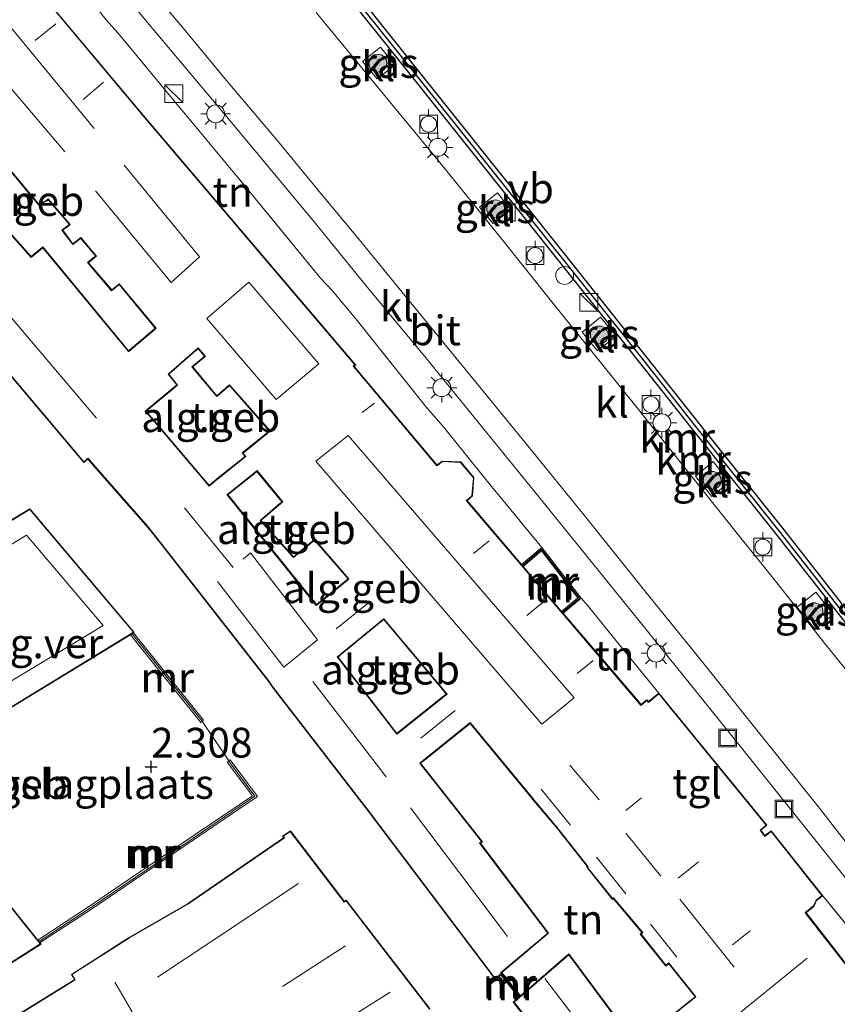
# Model space of a CAD drawing. Units: metres. Extents: x 189994 to 194969, y 506248 to 512503.
# Drawn here: x 191095 to 191163, y 507804 to 507887 of the extents above; entities that cross this region are included whole.
import ezdxf
from ezdxf.enums import TextEntityAlignment as Align

# ---------------------------------------------------------------- set-up
doc = ezdxf.new("R2010")
doc.units = ezdxf.units.M
doc.linetypes.add('IE-TERREINAFSCHEIDING', pattern=[10, 8, -2])
doc.layers.get('0').update_dxf_attribs({"lineweight": 25})
for name, color, linetype, lineweight in [('B-ME-GR-BOOM-S-B1', 93, 'Continuous', 18), ('B-ME-IE-GRASLAND-GV-B6', 93, 'Continuous', 18), ('B-ME-IE-GRONDWERKLIJN-GROND_INGERICHT-GV-B6', 253, 'Continuous', 18), ('B-ME-IE-INRICHTINGSELEMENT-S-B1', 253, 'Continuous', 18), ('B-ME-IE-MEUBILAIR_WEGMEUBILAIR-LICHTMAST-S-B1', 8, 'Continuous', 18), ('B-ME-IE-TERREINAFSCHEIDING-DOORGANG-L-B1', 8, 'IE-TERREINAFSCHEIDING-KUNSTMATIG-OPEN', 18), ('B-ME-IE-TERREINAFSCHEIDING-RASTERHEKWERK-L-B1', 8, 'IE-TERREINAFSCHEIDING', 18), ('B-ME-KG-KADASTRAAL-DAKRAND-L-B1', 13, 'Continuous', 18), ('B-ME-KG-KADASTRAAL-NOKLIJN-L-B1', 13, 'Continuous', 18), ('B-ME-MW-MUUR-GV-B6', 8, 'IE-TERREINAFSCHEIDING-KUNSTMATIG', 18), ('B-ME-MW-MUUR-L-B1', 8, 'IE-TERREINAFSCHEIDING-KUNSTMATIG', 18), ('B-ME-OB-WATERLIJN-L-B1', 133, 'OB-WATERLIJN', 18), ('B-ME-OG-BEBOUWING-GV-B6', 173, 'Continuous', 18), ('B-ME-OG-WATER-GV-B6', 153, 'Continuous', 18), ('B-ME-VH-VERH_SOORT-BITUMEN-GV-B6', 8, 'IE-TERREINAFSCHEIDING-NATUURLIJK-HOUTWAL', 18), ('B-ME-VH-VERH_SOORT-GV-B6', 8, 'Continuous', 18), ('B-ME-VH-VERH_SOORT-KLINKERS-GV-B6', 8, 'IE-TERREINAFSCHEIDING-NATUURLIJK-HOUTWAL', 18), ('B-ME-VH-VERH_SOORT-TEGELS-GV-B6', 8, 'Continuous', 18), ('B-ME-VV-BOLDER-S-B1', 213, 'Continuous', 18), ('B-ME-VW-MEUBILAIR_WEGMEUBILAIR-VERKEERSBORD-S-B1', 8, 'Continuous', 18)]:
    doc.layers.add(name, color=color, linetype=linetype, lineweight=lineweight)
for name, color, linetype in [('B-ME-GW-HOOGTEPUNT-S-B1', 10, 'Continuous'), ('B-ME-VV-KADEMUUR-GV-B6', 10, 'Continuous'), ('B-ME-VV-KADEMUUR-L-B1', 10, 'Continuous')]:
    doc.layers.add(name, color=color, linetype=linetype)
doc.styles.add('NLCS-ISO', font='NLCS-ISO.TTF')
doc.linetypes.add('IE-TERREINAFSCHEIDING-KUNSTMATIG', pattern='A,4,[82,NLCS.SHX,S=0.75,R=90,X=0,Y=0],4,-2', length=10)
doc.linetypes.add('IE-TERREINAFSCHEIDING-KUNSTMATIG-OPEN', pattern='A,7,-1.5,[67,NLCS.SHX,S=0.75,R=0,X=0,Y=0],-1.5', length=10)
doc.linetypes.add('IE-TERREINAFSCHEIDING-NATUURLIJK-HOUTWAL', pattern='A,7,-1.5,[67,NLCS.SHX,S=0.75,R=45,X=0,Y=0],-1.5,7,-1.5,[70,NLCS.SHX,S=0.75,R=0,X=0,Y=0],-1.5', length=20)
doc.linetypes.add('OB-WATERLIJN', pattern='A,10,[32,NLCS.SHX,S=2,R=0,X=0,Y=0],-12', length=22)

# ---------------------------------------------------------------- blocks, each defined once
blk = doc.blocks.new('hoogtepunt')
for p, q in [((-0.5, 0), (0.5, 0)), ((0, 0.5), (0, -0.5))]:
    blk.add_line(p, q)
blk = doc.blocks.new('boom')
h = blk.add_hatch(color=256)
edge = h.paths.add_edge_path()
edge.add_arc((0, 0), 0.75, 0, 360)
blk.add_circle((0, 0), 0.75)
blk = doc.blocks.new('kast')
blk.add_line((-0.75, -0.75), (0.75, 0.75))
blk.add_lwpolyline([(-0.75, 0.75), (0.75, 0.75), (0.75, -0.75), (-0.75, -0.75)], close=True)
blk = doc.blocks.new('dtb')
blk.add_circle((0, 0), 0.75)
blk = doc.blocks.new('lantaarnpaal')
for p, q in [((-0.884, 0.884), (-0.53, 0.53)), ((0, 0.75), (0, 1.25)), ((0.53, 0.53), (0.884, 0.884)), ((-0.75, 0), (-1.25, 0)), ((0.75, 0), (1.25, 0)), ((-0.53, -0.53), (-0.884, -0.884)), ((0, -0.75), (0, -1.25)), ((0.53, -0.53), (0.884, -0.884))]:
    blk.add_line(p, q)
blk.add_circle((0, 0), 0.75)
blk = doc.blocks.new('bolder')
for p, q in [((-0.75, 0), (-1.25, 0)), ((-0.75, 0.75), (-0.75, -0.75)), ((0.75, 0.75), (-0.75, 0.75)), ((0.75, -0.75), (0.75, 0.75)), ((0.75, 0), (1.25, 0)), ((-0.75, -0.75), (0.75, -0.75))]:
    blk.add_line(p, q)
blk.add_circle((0, 0), 0.673)
blk = doc.blocks.new('put')
for p, q in [((0.75, 0.75), (-0.75, 0.75)), ((-0.75, 0.75), (-0.75, -0.75)), ((0.75, -0.75), (0.75, 0.75)), ((-0.75, -0.75), (0.75, -0.75))]:
    blk.add_line(p, q)
blk.add_lwpolyline([(-0.625, 0.625), (0.625, 0.625), (0.625, -0.625), (-0.625, -0.625)], close=True)
blk = doc.blocks.new('verkeersbord')
for p, q in [((0, 0.75), (-0.75, -0.625)), ((0.75, -0.625), (0, 0.75)), ((-0.75, -0.625), (0.75, -0.625))]:
    blk.add_line(p, q)

msp = doc.modelspace()

# ---------------------------------------------------------------- linework, layer by layer
at = {"layer": 'B-ME-IE-GRASLAND-GV-B6'}
for points in [[(191124.7203, 507881.5734, 1.9654), (191123.4795, 507883.055, 1.9918), (191125.0052, 507884.2598, 1.9968), (191126.2037, 507882.7389, 2.0067), (191124.7203, 507881.5734, 1.9654)], [(191134.4792, 507869.4364, 1.9918), (191133.3229, 507870.7988, 1.9836), (191134.8269, 507871.9964, 1.9869), (191135.9466, 507870.5867, 2.005), (191134.4792, 507869.4364, 1.9918)], [(191143.2405, 507858.7228, 1.9209), (191141.9685, 507860.2868, 1.9291), (191143.4851, 507861.558, 1.9308), (191144.8173, 507859.9496, 1.9605), (191143.2405, 507858.7228, 1.9209)], [(191152.8564, 507846.495, 2.0034), (191151.4705, 507848.1964, 1.9786), (191152.9789, 507849.4288, 1.9803), (191154.3497, 507847.7107, 1.9869), (191152.8564, 507846.495, 2.0034)], [(191161.5284, 507835.2913, 1.9456), (191160.03, 507837.1764, 1.9555), (191161.5831, 507838.4445, 1.9143), (191163.0554, 507836.5633, 1.9374), (191161.5284, 507835.2913, 1.9456)]]:
    msp.add_polyline3d(points, dxfattribs=at)
at = {"layer": 'B-ME-IE-GRONDWERKLIJN-GROND_INGERICHT-GV-B6'}
for points in [[(191097.5177, 507892.125, 2.3343), (191101.9487, 507886.5531, 2.3676), (191102.9307, 507885.4519, 2.3234), (191108.443, 507878.785, 2.2711), (191108.9152, 507878.2122, 2.3564), (191112.4424, 507873.9788, 2.3252), (191112.9396, 507873.3986, 2.2949), (191119.9686, 507864.8379, 2.2998), (191120.9667, 507863.7677, 2.34), (191123.0378, 507861.2681, 2.3186), (191128.9095, 507853.9396, 2.3509), (191130.2936, 507852.3337, 2.2703), (191134.4431, 507847.1831, 2.2644), (191135.1861, 507846.3291, 2.2813), (191138.5578, 507842.2008, 2.3116), (191136.868, 507840.763, 2.3116), (191132.2807, 507846.1374, 2.3139), (191132.4245, 507846.2615, 2.3265), (191132.7306, 507846.5256, 2.3265), (191132.8595, 507848.0696, 2.3265), (191131.7632, 507849.3914, 2.3265), (191130.1787, 507849.4622, 2.3265), (191129.8678, 507849.2262, 2.3265), (191129.7534, 507849.1394, 2.3265), (191122.9626, 507857.2073, 2.3265), (191122.7878, 507857.4254, 2.3265), (191122.9295, 507857.5348, 2.3265), (191105.3783, 507878.1788, 2.3213), (191095.2356, 507890.2778, 2.369)], [(191091.5491, 507876.6249, 2.3329), (191096.2631, 507870.9941, 2.3329), (191096.9773, 507871.3364, 2.3329), (191097.0755, 507871.4224, 2.3329), (191098.8592, 507869.3475, 2.3329), (191098.8077, 507869.3038, 2.3329), (191098.2328, 507868.8642, 2.3329), (191099.1314, 507867.657, 2.3329), (191099.7489, 507868.1305, 2.3329), (191099.8054, 507868.1713, 2.3329), (191101.05, 507866.6978, 2.3329), (191100.9834, 507866.6416, 2.3329), (191100.3826, 507866.1409, 2.3329), (191102.4071, 507863.7775, 2.3329), (191103.0412, 507864.2931, 2.3329), (191106.076, 507860.6351, 2.3329), (191105.9996, 507860.5701, 2.3329), (191103.8369, 507858.7302, 2.3329)], [(191103.8369, 507858.7302, 2.3329), (191096.6284, 507867.4599, 2.3329), (191095.6495, 507866.6489, 2.3329), (191093.5264, 507869.0352, 2.3329)], [(191110.4898, 507847.5507, 2.29), (191105.755, 507853.1367, 2.29), (191105.3004, 507853.6621, 2.29), (191107.9434, 507855.8477, 2.29), (191107.2243, 507856.7568, 2.29), (191109.4965, 507858.7451, 2.29), (191109.6774, 507858.9055, 2.29), (191110.2174, 507858.2667, 2.29), (191110.0999, 507858.1669, 2.29), (191109.1553, 507857.3896, 2.29), (191111.2476, 507854.8855, 2.29), (191112.2612, 507855.7647, 2.29), (191112.3156, 507855.8114, 2.29), (191115.6565, 507851.9949, 2.29), (191115.3915, 507851.7745, 2.29), (191113.3778, 507850.1427, 2.29), (191113.6157, 507849.8618, 2.29), (191113.5387, 507849.8, 2.29), (191111.2477, 507847.9545, 2.29), (191111.1318, 507847.8585, 2.29), (191110.597, 507847.4289, 2.29), (191110.4898, 507847.5507, 2.29)], [(191114.3739, 507848.3839, 2.29), (191114.6215, 507848.5917, 2.29), (191116.7153, 507846.0339, 2.29), (191116.5692, 507845.918, 2.29), (191114.8892, 507844.4743, 2.29), (191117.6817, 507841.3438, 2.29), (191119.3903, 507842.7557, 2.29), (191119.4623, 507842.816, 2.29), (191122.2788, 507839.5575, 2.29), (191122.1419, 507839.4433, 2.29), (191119.7612, 507837.509, 2.29), (191119.6157, 507837.4026, 2.29), (191112.1747, 507846.6447, 2.29), (191112.3769, 507846.789, 2.29), (191114.3739, 507848.3839, 2.29)], [(191140.2263, 507836.8285, 2.742), (191136.9978, 507840.6109, 2.7313), (191138.5283, 507841.9131, 2.7538), (191141.602, 507837.9646, 2.7594), (191140.2263, 507836.8285, 2.742)], [(191140.3562, 507836.6763, 2.3116), (191141.8792, 507837.9341, 2.3116), (191142.4943, 507837.233, 2.3043), (191144.4487, 507834.8076, 2.5378), (191145.0613, 507834.055, 2.3001), (191148.3985, 507829.9609, 2.3265), (191147.5258, 507829.2479, 2.3265), (191147.3837, 507829.4048, 2.3014), (191146.8816, 507828.9982, 2.3014), (191146.6546, 507829.2973, 2.3014), (191140.3562, 507836.6763, 2.3116)], [(191125.2082, 507836.0862, 2.29), (191125.276, 507836.1427, 2.29), (191130.5343, 507829.8864, 2.29), (191130.4701, 507829.8338, 2.29), (191126.4638, 507826.639, 2.29), (191126.3865, 507826.5769, 2.29), (191121.4426, 507832.9938, 2.29), (191121.6144, 507833.15, 2.29), (191125.2082, 507836.0862, 2.29)], [(191103.9984, 507834.8664, 2.151), (191109.892, 507827.495, 2.148), (191110.007, 507827.588, 2.168), (191112.267, 507824.263, 2.173), (191112.131, 507824.161, 2.199), (191114.24, 507821.334, 2.145), (191106.1626, 507815.8502, 2.5035), (191100.633, 507812.096, 2.749), (191096.2106, 507809.2039, 2.9959), (191091.1946, 507815.4201, 3.001), (191090.5486, 507815.0033, 3.001), (191090.3322, 507815.3855, 3.001), (191085.646, 507823.61, 3.001), (191090.816, 507826.832, 3.001), (191094.7383, 507829.2315, 2.9034), (191103.9984, 507834.8664, 2.151)], [(191136.7847, 507804.528, 2.29), (191135.205, 507806.476, 2.29), (191139.1314, 507809.7797, 2.3294), (191133.4017, 507817.3404, 2.3265), (191133.5649, 507817.466, 2.3265), (191128.3758, 507824.0661, 2.3265), (191128.8259, 507824.4128, 2.3265), (191132.4018, 507827.3007, 2.3265), (191132.5378, 507827.4144, 2.3279), (191137.7093, 507821.1604, 2.3265), (191137.9051, 507820.9118, 2.3265), (191139.9268, 507818.5007, 2.3265), (191140.0233, 507818.3873, 2.3265), (191142.401, 507815.3694, 2.3265), (191142.3385, 507815.318, 2.3265), (191144.5144, 507812.6059, 2.3265), (191144.5911, 507812.6743, 2.3265), (191146.9811, 507809.8319, 2.3265), (191146.8428, 507809.7122, 2.3265), (191148.9792, 507807.0103, 2.2661), (191149.2274, 507807.2115, 2.2661), (191151.383, 507804.5117, 2.3265), (191151.4455, 507804.4339, 2.1388), (191149.7933, 507803.1229, 2.1388)], [(191162.173, 507812.934, 2.2748), (191166.4552, 507807.6766, 2.2805), (191167.0199, 507806.9309, 2.2927), (191169.9587, 507803.2875, 2.2244), (191169.9627, 507803.1578, 2.2189), (191169.9891, 507802.302, 2.2836), (191168.7064, 507801.3222, 2.3576), (191160.9369, 507811.2816, 2.2187), (191160.7742, 507811.5032, 2.2748), (191161.4148, 507812.0319, 2.2748), (191161.6556, 507812.5237, 2.2748), (191162.173, 507812.934, 2.2748)], [(191146.3623, 507800.6114, 2.3265), (191140.8444, 507808.0321, 2.3265), (191136.7847, 507804.528, 2.29)]]:
    msp.add_polyline3d(points, dxfattribs=at)
at = {"layer": 'B-ME-IE-TERREINAFSCHEIDING-DOORGANG-L-B1'}
for p, q in [((191101.9487, 507886.5531, 2.3676), (191102.9307, 507885.4519, 2.3234)), ((191108.9152, 507878.2122, 2.3564), (191108.443, 507878.785, 2.2711)), ((191112.9396, 507873.3986, 2.2949), (191112.4424, 507873.9788, 2.3252)), ((191120.9667, 507863.7677, 2.34), (191119.9686, 507864.8379, 2.2998)), ((191130.2936, 507852.3337, 2.2703), (191128.9095, 507853.9396, 2.3509)), ((191135.1861, 507846.3291, 2.2813), (191134.4431, 507847.1831, 2.2644)), ((191142.4943, 507837.233, 2.3043), (191141.8792, 507837.9341, 2.3116)), ((191144.4487, 507834.8076, 2.5378), (191145.0613, 507834.055, 2.3001)), ((191110.007, 507827.588, 2.168), (191112.267, 507824.263, 2.173))]:
    msp.add_line(p, q, dxfattribs=at)
at = {"layer": 'B-ME-IE-TERREINAFSCHEIDING-RASTERHEKWERK-L-B1'}
for p, q in [((191101.9487, 507886.5531, 2.3676), (191097.5177, 507892.125, 2.3343)), ((191108.443, 507878.785, 2.2711), (191102.9307, 507885.4519, 2.3234)), ((191112.4424, 507873.9788, 2.3252), (191108.9152, 507878.2122, 2.3564)), ((191119.9686, 507864.8379, 2.2998), (191112.9396, 507873.3986, 2.2949)), ((191134.4431, 507847.1831, 2.2644), (191130.2936, 507852.3337, 2.2703)), ((191138.5578, 507842.2008, 2.3116), (191135.1861, 507846.3291, 2.2813)), ((191144.4487, 507834.8076, 2.5378), (191142.4943, 507837.233, 2.3043)), ((191148.3985, 507829.9609, 2.3265), (191145.0613, 507834.055, 2.3001)), ((191166.4552, 507807.6766, 2.2805), (191162.173, 507812.934, 2.2748))]:
    msp.add_line(p, q, dxfattribs=at)
msp.add_polyline3d([(191128.9095, 507853.9396, 2.3509), (191123.0378, 507861.2681, 2.3186), (191120.9667, 507863.7677, 2.34)], dxfattribs=at)
at = {"layer": 'B-ME-KG-KADASTRAAL-DAKRAND-L-B1'}
for points in [[(191077.4268, 507911.4436, 11.3133), (191105.3401, 507878.1466, 11.3835), (191122.8574, 507857.5423, 11.1869), (191122.7169, 507857.4339, 11.188), (191122.924, 507857.1756, 9.9932), (191129.7458, 507849.0708, 9.9829), (191129.8981, 507849.1864, 6.1211), (191130.1945, 507849.4115, 6.1211), (191131.7388, 507849.3424, 6.1211), (191132.808, 507848.0534, 6.1211), (191132.6825, 507846.5501, 6.1211), (191132.3919, 507846.2994, 6.1211), (191132.2103, 507846.1427, 9.9791)], [(191091.5885, 507876.6559, 6.1417), (191096.2765, 507871.056, 6.4355), (191096.9495, 507871.3786, 6.407), (191097.0805, 507871.4932, 10.3393), (191098.93, 507869.3419, 10.2097), (191098.839, 507869.2649, 5.006), (191098.3024, 507868.8544, 5.002), (191099.1413, 507867.7275, 5.02), (191099.719, 507868.1706, 5.049), (191099.8137, 507868.239, 10.2427), (191101.1204, 507866.6918, 10.2546), (191101.0155, 507866.6033, 5.28), (191100.4536, 507866.1349, 5.285), (191102.4134, 507863.847, 5.2735), (191102.986, 507864.3112, 5.2595), (191103.0469, 507864.3646, 10.2828), (191106.146, 507860.629, 10.2), (191106.032, 507860.532, 6.555), (191103.852, 507858.678, 6.609), (191103.83, 507858.66, 5.228)], [(191103.83, 507858.66, 5.228), (191096.6218, 507867.3895, 5.2046), (191095.6442, 507866.5796, 5.2924), (191093.4558, 507869.0394, 5.2238)], [(191149.8624, 507803.114, 11.9056), (191151.516, 507804.426, 12.04), (191151.422, 507804.543, 11.186), (191149.291, 507807.212, 11.274), (191149.235, 507807.282, 11.258), (191148.987, 507807.081, 6.329), (191146.9117, 507809.7057, 6.3291), (191147.0511, 507809.8264, 11.1502), (191144.5962, 507812.7459, 11.0555), (191144.5205, 507812.6783, 6.214), (191142.4084, 507815.3107, 6.446), (191142.4706, 507815.3619, 11.067), (191140.062, 507818.419, 11.117), (191139.965, 507818.533, 6.256), (191137.9439, 507820.9434, 6.4424), (191137.7483, 507821.1918, 9.5418), (191132.5443, 507827.485, 9.2284), (191132.3701, 507827.3393, 5.389), (191128.7949, 507824.4521, 4.9537), (191128.3053, 507824.0749, 9.9933), (191133.4944, 507817.4748, 10.2348), (191133.3319, 507817.3497, 10.244), (191139.0629, 507809.7874, 9.7954), (191135.0853, 507806.4406, 9.4218), (191135.1556, 507806.3707, 9.2597), (191134.6494, 507805.9766, 9.1941), (191123.9515, 507820.1492, 9.2666), (191115.9397, 507830.5241, 9.5219), (191115.6849, 507830.8969, 8.391), (191105.8947, 507843.4089, 8.4201), (191105.3261, 507844.1072, 5.8713), (191100.8133, 507849.2393, 5.7914), (191100.4229, 507849.6991, 9.2681), (191100.0647, 507849.4, 9.2446), (191087.721, 507864.031, 9.164)], [(191110.452, 507847.518, 6.004), (191105.717, 507853.1042, 5.9646), (191105.2292, 507853.668, 6.5594), (191107.8739, 507855.855, 6.466), (191107.1556, 507856.7631, 6.487), (191109.4634, 507858.7826, 6.54), (191109.6825, 507858.9769, 9.7508), (191110.2879, 507858.2608, 9.6602), (191110.1319, 507858.1285, 5.24), (191109.226, 507857.383, 5.197), (191111.2533, 507854.9566, 5.185), (191112.2286, 507855.8026, 5.157), (191112.3207, 507855.8816, 9.57), (191115.7279, 507851.9892, 9.6885), (191115.4232, 507851.7359, 9.011), (191113.449, 507850.136, 9.029), (191113.687, 507849.855, 8.989), (191113.57, 507849.761, 4.75), (191111.2793, 507847.9158, 5.1025), (191111.1634, 507847.8197, 7.6864), (191110.591, 507847.36, 8.477), (191110.452, 507847.518, 6.004)], [(191114.3422, 507848.4226, 4.6679), (191112.3468, 507846.8289, 4.8224), (191112.1025, 507846.6546, 7.79), (191119.6067, 507837.334, 7.9527), (191119.7917, 507837.4694, 4.9251), (191122.1737, 507839.4047, 4.936), (191122.3499, 507839.5517, 9.0527), (191119.4679, 507842.8859, 9.1079), (191119.3583, 507842.7941, 5.137), (191117.687, 507841.413, 5.284), (191114.9604, 507844.4696, 4.783), (191116.6011, 507845.8795, 4.837), (191116.7861, 507846.0263, 9.082), (191114.6281, 507848.6626, 9.1275), (191114.3422, 507848.4226, 4.6679)], [(191132.2103, 507846.1427, 9.9791), (191146.6156, 507829.2659, 9.9524), (191146.8729, 507828.9268, 14.2898), (191147.3784, 507829.3362, 14.2668), (191147.5206, 507829.1791, 14.2668), (191148.3914, 507829.8906, 14.2747), (191157.4122, 507818.8596, 14.1214), (191156.9066, 507818.4438, 14.1214), (191157.3113, 507817.9125, 14.1214), (191157.8296, 507818.3234, 14.1214), (191162.1028, 507812.9421, 14.1904), (191161.6157, 507812.5558, 14.189), (191161.3746, 507812.0636, 14.2537), (191160.7059, 507811.5117, 14.25), (191160.897, 507811.2514, 13.207), (191169.111, 507800.7223, 13.1603)], [(191068.557, 507829.385, 6.616), (191081.3239, 507836.86, 7.4776), (191085.8337, 507839.568, 7.4962), (191095.5275, 507845.3886, 7.5361), (191104.2376, 507835.0704, 7.5569), (191094.7112, 507829.2629, 7.552), (191090.791, 507826.873, 7.55), (191085.4921, 507823.6415, 7.5285), (191090.5385, 507814.946, 6.905), (191090.652, 507815.0188, 5.2419), (191091.1843, 507815.3656, 5.2692), (191096.4098, 507808.8768, 5.3488), (191093.0999, 507806.7445, 5.2862), (191092.9845, 507806.6785, 15.6271), (191093.2043, 507806.44, 15.6345), (191090.724, 507804.983, 15.533)], [(191125.1764, 507836.1247, 5.0152), (191121.5817, 507833.1879, 5.2248), (191121.3749, 507832.9998, 9.644), (191126.378, 507826.506, 9.804), (191126.495, 507826.6, 5.566), (191130.5016, 507829.7949, 5.422), (191130.6051, 507829.8798, 9.1983), (191125.2822, 507836.2131, 9.038), (191125.1764, 507836.1247, 5.0152)], [(191129.1186, 507803.4058, 9.5191), (191122.1209, 507812.4916, 9.2227), (191121.9558, 507812.3827, 9.2181), (191117.4217, 507818.3181, 9.4976), (191116.8486, 507817.9286, 9.4934), (191116.9314, 507817.7941, 9.5019), (191108.8189, 507812.2134, 8.8855), (191103.917, 507809.383, 9.912), (191099.0734, 507806.3045, 9.9339), (191099.2042, 507806.086, 9.95), (191099.342, 507805.863, 11.393), (191093.31, 507802.137, 11.689)], [(191142.5872, 507795.9114, 9.0473), (191136.2322, 507803.9851, 9.1583), (191140.8364, 507807.9591, 9.9352), (191146.3254, 507800.5771, 9.9341)]]:
    msp.add_polyline3d(points, dxfattribs=at)
at = {"layer": 'B-ME-KG-KADASTRAAL-NOKLIJN-L-B1'}
for p, q in [((191095.98, 507884.808, 13.706), (191097.717, 507886.215, 13.7)), ((191101.728, 507881.307, 13.639), (191100.019, 507879.858, 13.663)), ((191101.135, 507853.077, 12.224), (191091.345, 507864.604, 12.268)), ((191123.477, 507853.535, 11.596), (191124.508, 507854.339, 11.581)), ((191112.619, 507840.523, 11.815), (191108.529, 507845.525, 11.785)), ((191134.129, 507842.761, 11.992), (191132.811, 507841.684, 11.813)), ((191121.266, 507835.353, 6.735), (191123.994, 507837.535, 6.786)), ((191138.693, 507837.636, 12.067), (191137.317, 507836.474, 12.054)), ((191142.881, 507832.699, 11.981), (191141.537, 507831.597, 12.003)), ((191125.485, 507822.911, 12.492), (191119.323, 507830.943, 12.507)), ((191128.387, 507826.169, 7.142), (191131.276, 507828.484, 7.132)), ((191140.918, 507823.908, 14.345), (191143.375, 507820.995, 14.318)), ((191138.519, 507821.895, 7.311), (191140.969, 507818.852, 7.311)), ((191145.621, 507820.087, 14.57), (191146.954, 507821.168, 14.583)), ((191135.666, 507809.504, 12.594), (191127.522, 507820.324, 12.587)), ((191145.616, 507818.185, 14.323), (191148.574, 507814.569, 14.319)), ((191143.146, 507816.163, 6.895), (191145.633, 507813.087, 6.895)), ((191151.721, 507815.769, 14.82), (191150.035, 507814.411, 14.836)), ((191150.17, 507812.654, 14.32), (191154.736, 507806.924, 14.333)), ((191147.709, 507810.537, 7.181), (191149.918, 507807.771, 7.181)), ((191156.086, 507809.978, 14.542), (191154.578, 507808.809, 14.56)), ((191122.068, 507808.721, 11.541), (191116.781, 507805.287, 11.521)), ((191153.495, 507801.701, 15.877), (191160.872, 507807.695, 15.715)), ((191102.667, 507805.659, 13.044), (191106.785, 507798.701, 13.073)), ((191144.819, 507798.135, 12.287), (191138.82, 507805.964, 12.257)), ((191121.632, 507802.184, 12.411), (191125.812, 507804.83, 12.452))]:
    msp.add_line(p, q, dxfattribs=at)
for points in [[(191098.463, 507875.446, 14.185), (191090.814, 507884.434, 14.156), (191093.418, 507886.527, 14.122), (191100.941, 507877.4, 14.179)], [(191101.064, 507872.175, 14.175), (191107.412, 507864.469, 14.061), (191109.798, 507866.613, 14.106), (191103.465, 507874.323, 14.164)], [(191116.226, 507854.644, 13.365), (191110.41, 507861.437, 13.306), (191113.947, 507864.489, 13.364), (191119.832, 507857.633, 13.337), (191116.226, 507854.644, 13.365)], [(191138.571, 507827.341, 13.097), (191119.569, 507849.445, 13.051), (191122.286, 507851.606, 12.997), (191141.274, 507829.549, 13.006), (191138.571, 507827.341, 13.097)], [(191086.9975, 507838.217, 10.1918), (191095.242, 507843.229, 10.221), (191101.699, 507835.645, 10.194), (191093.4967, 507830.6727, 10.1906), (191089.459, 507828.225, 10.189), (191082.751, 507824.101, 10.149), (191077.066, 507832.213, 10.178), (191082.538, 507835.506, 10.176), (191086.9975, 507838.217, 10.1918)], [(191113.464, 507841.22, 10.482), (191114.077, 507841.744, 10.474), (191119.717, 507834.427, 10.418), (191116.89, 507832.131, 10.32), (191111.314, 507839.35, 10.327)], [(191106.249, 507806.085, 12.752), (191110.9925, 507809.2333, 12.7644), (191118.117, 507813.962, 12.783)]]:
    msp.add_polyline3d(points, dxfattribs=at)
at = {"layer": 'B-ME-MW-MUUR-GV-B6'}
for points in [[(191140.3562, 507836.6763, 2.3116), (191140.2263, 507836.8285, 2.742), (191141.602, 507837.9646, 2.7594), (191138.5283, 507841.9131, 2.7538), (191136.9978, 507840.6109, 2.7313), (191136.868, 507840.763, 2.3116), (191138.5578, 507842.2008, 2.3116), (191141.8792, 507837.9341, 2.3116), (191140.3562, 507836.6763, 2.3116)], [(191104.2575, 507835.0241, 2.191), (191110.126, 507827.683, 2.188), (191110.007, 507827.588, 2.168), (191109.892, 507827.495, 2.148), (191103.9984, 507834.8664, 2.151), (191104.2575, 507835.0241, 2.191)], [(191096.3877, 507808.9845, 2.9956), (191096.2106, 507809.2039, 2.9959), (191100.633, 507812.096, 2.749), (191106.1626, 507815.8502, 2.5035), (191114.24, 507821.334, 2.145), (191112.131, 507824.161, 2.199), (191112.267, 507824.263, 2.173), (191112.371, 507824.341, 2.153), (191114.668, 507821.263, 2.094), (191106.3299, 507815.621, 2.4826), (191100.785, 507811.869, 2.741), (191096.3877, 507808.9845, 2.9956)], [(191136.6214, 507804.3871, 2.29), (191135.1097, 507806.2716, 2.29), (191135.2311, 507806.3662, 2.2182), (191135.1593, 507806.4375, 2.2182), (191135.205, 507806.476, 2.29), (191136.7847, 507804.528, 2.29), (191136.6214, 507804.3871, 2.29)]]:
    msp.add_polyline3d(points, dxfattribs=at)
at = {"layer": 'B-ME-MW-MUUR-L-B1'}
for p, q in [((191104.1276, 507834.945, 5.48), (191110.007, 507827.588, 5.477)), ((191136.6991, 507804.4542, 5.155), (191135.1889, 507806.3333, 5.155))]:
    msp.add_line(p, q, dxfattribs=at)
for points in [[(191136.9329, 507840.6869, 2.7311), (191138.543, 507842.057, 2.7538), (191141.7406, 507837.9493, 2.7594), (191140.2912, 507836.7524, 2.7418)], [(191112.2511, 507824.2511, 5.4268), (191114.454, 507821.298, 5.37), (191106.2509, 507815.7293, 5.3712), (191100.716, 507811.972, 5.372), (191096.3018, 507809.0909, 5.3483)]]:
    msp.add_polyline3d(points, dxfattribs=at)
at = {"layer": 'B-ME-OB-WATERLIJN-L-B1'}
msp.add_polyline3d([(191268.6594, 507698.2381, -0.23), (191263.5521, 507705.2153, -0.23), (191258.2201, 507712.5067, -0.23), (191255.1804, 507716.7235, -0.23), (191251.5677, 507721.5962, -0.23), (191246.9525, 507727.8429, -0.23), (191241.521, 507735.1432, -0.23), (191236.0264, 507742.6028, -0.23), (191230.5456, 507749.9901, -0.23), (191223.0058, 507760.0678, -0.23), (191218.1816, 507766.5631, -0.23), (191210.3045, 507777.012, -0.23), (191201.6281, 507788.4408, -0.23), (191194.0288, 507798.3861, -0.23), (191185.7655, 507809.1085, -0.23), (191176.5432, 507821.0983, -0.23), (191168.0427, 507832.0159, -0.23), (191163.7137, 507837.5118, -0.23), (191158.9105, 507843.6691, -0.23), (191151.6807, 507852.7294, -0.23), (191147.3471, 507858.2098, -0.23), (191138.0474, 507869.8849, -0.23), (191128.6058, 507881.7122, -0.23), (191120.6254, 507891.7385, -0.23)], dxfattribs=at)
at = {"layer": 'B-ME-OG-BEBOUWING-GV-B6'}
for points in [[(191095.2356, 507890.2778, 2.369), (191105.3783, 507878.1788, 2.3213), (191122.9295, 507857.5348, 2.3265), (191122.7878, 507857.4254, 2.3265), (191122.9626, 507857.2073, 2.3265), (191129.7534, 507849.1394, 2.3265), (191129.8678, 507849.2262, 2.3265), (191130.1787, 507849.4622, 2.3265), (191131.7632, 507849.3914, 2.3265), (191132.8595, 507848.0696, 2.3265), (191132.7306, 507846.5256, 2.3265), (191132.4245, 507846.2615, 2.3265), (191132.2807, 507846.1374, 2.3139), (191136.868, 507840.763, 2.3116), (191136.9978, 507840.6109, 2.7313), (191140.2263, 507836.8285, 2.742), (191140.3562, 507836.6763, 2.3116), (191146.6546, 507829.2973, 2.3014), (191146.8816, 507828.9982, 2.3014), (191147.3837, 507829.4048, 2.3014), (191147.5258, 507829.2479, 2.3265), (191148.3985, 507829.9609, 2.3265), (191157.4826, 507818.8526, 2.2955), (191156.9755, 507818.4358, 2.2955), (191157.3202, 507817.9834, 2.2955), (191157.8377, 507818.3936, 2.2955), (191162.173, 507812.934, 2.2748), (191161.6556, 507812.5237, 2.2748), (191161.4148, 507812.0319, 2.2748), (191160.7742, 507811.5032, 2.2748), (191160.9369, 507811.2816, 2.2187), (191168.7064, 507801.3222, 2.3576)], [(191103.8369, 507858.7302, 2.3329), (191105.9996, 507860.5701, 2.3329), (191106.076, 507860.6351, 2.3329), (191103.0412, 507864.2931, 2.3329), (191102.4071, 507863.7775, 2.3329), (191100.3826, 507866.1409, 2.3329), (191100.9834, 507866.6416, 2.3329), (191101.05, 507866.6978, 2.3329), (191099.8054, 507868.1713, 2.3329), (191099.7489, 507868.1305, 2.3329), (191099.1314, 507867.657, 2.3329), (191098.2328, 507868.8642, 2.3329), (191098.8077, 507869.3038, 2.3329), (191098.8592, 507869.3475, 2.3329), (191097.0755, 507871.4224, 2.3329), (191096.9773, 507871.3364, 2.3329), (191096.2631, 507870.9941, 2.3329), (191091.5491, 507876.6249, 2.3329)], [(191093.5264, 507869.0352, 2.3329), (191095.6495, 507866.6489, 2.3329), (191096.6284, 507867.4599, 2.3329), (191103.8369, 507858.7302, 2.3329)], [(191149.7933, 507803.1229, 2.1388), (191151.4455, 507804.4339, 2.1388), (191151.383, 507804.5117, 2.3265), (191149.2274, 507807.2115, 2.2661), (191148.9792, 507807.0103, 2.2661), (191146.8428, 507809.7122, 2.3265), (191146.9811, 507809.8319, 2.3265), (191144.5911, 507812.6743, 2.3265), (191144.5144, 507812.6059, 2.3265), (191142.3385, 507815.318, 2.3265), (191142.401, 507815.3694, 2.3265), (191140.0233, 507818.3873, 2.3265), (191139.9268, 507818.5007, 2.3265), (191137.9051, 507820.9118, 2.3265), (191137.7093, 507821.1604, 2.3265), (191132.5378, 507827.4144, 2.3279), (191132.4018, 507827.3007, 2.3265), (191128.8259, 507824.4128, 2.3265), (191128.3758, 507824.0661, 2.3265), (191133.5649, 507817.466, 2.3265), (191133.4017, 507817.3404, 2.3265), (191139.1314, 507809.7797, 2.3294), (191135.205, 507806.476, 2.29), (191135.1593, 507806.4375, 2.2182), (191135.2311, 507806.3662, 2.2182), (191135.1097, 507806.2716, 2.29), (191134.64, 507805.9059, 2.2182), (191123.9118, 507820.1188, 2.2035), (191115.8993, 507830.4947, 2.1946), (191115.6446, 507830.8673, 2.1946), (191105.8556, 507843.3777, 2.2723), (191105.288, 507844.0749, 2.2723), (191100.7755, 507849.2066, 2.3166), (191100.4169, 507849.6289, 2.3245), (191100.0586, 507849.3297, 2.3265), (191087.6823, 507863.9993, 2.3265)], [(191110.4898, 507847.5507, 2.29), (191110.597, 507847.4289, 2.29), (191111.1318, 507847.8585, 2.29), (191111.2477, 507847.9545, 2.29), (191113.5387, 507849.8, 2.29), (191113.6157, 507849.8618, 2.29), (191113.3778, 507850.1427, 2.29), (191115.3915, 507851.7745, 2.29), (191115.6565, 507851.9949, 2.29), (191112.3156, 507855.8114, 2.29), (191112.2612, 507855.7647, 2.29), (191111.2476, 507854.8855, 2.29), (191109.1553, 507857.3896, 2.29), (191110.0999, 507858.1669, 2.29), (191110.2174, 507858.2667, 2.29), (191109.6774, 507858.9055, 2.29), (191109.4965, 507858.7451, 2.29), (191107.2243, 507856.7568, 2.29), (191107.9434, 507855.8477, 2.29), (191105.3004, 507853.6621, 2.29), (191105.755, 507853.1367, 2.29), (191110.4898, 507847.5507, 2.29)], [(191114.3739, 507848.3839, 2.29), (191112.3769, 507846.789, 2.29), (191112.1747, 507846.6447, 2.29), (191119.6157, 507837.4026, 2.29), (191119.7612, 507837.509, 2.29), (191122.1419, 507839.4433, 2.29), (191122.2788, 507839.5575, 2.29), (191119.4623, 507842.816, 2.29), (191119.3903, 507842.7557, 2.29), (191117.6817, 507841.3438, 2.29), (191114.8892, 507844.4743, 2.29), (191116.5692, 507845.918, 2.29), (191116.7153, 507846.0339, 2.29), (191114.6215, 507848.5917, 2.29), (191114.3739, 507848.3839, 2.29)], [(191104.2575, 507835.0241, 2.191), (191103.9984, 507834.8664, 2.151), (191094.7383, 507829.2315, 2.9034), (191090.816, 507826.832, 3.001), (191085.646, 507823.61, 3.001), (191090.3322, 507815.3855, 3.001), (191090.5486, 507815.0033, 3.001), (191091.1946, 507815.4201, 3.001), (191096.2106, 507809.2039, 2.9959), (191096.3877, 507808.9845, 2.9956), (191096.4926, 507808.8622, 3.001), (191093.0447, 507806.6692, 3.001), (191093.1443, 507806.5751, 3.001), (191093.2726, 507806.4248, 3.001), (191090.714, 507804.92, 3.001), (191068.479, 507829.397, 3.001), (191081.5315, 507837.0213, 3.001), (191085.808, 507839.6108, 2.2938), (191095.5382, 507845.4534, 2.0576), (191104.3134, 507835.0581, 2.0842), (191104.2575, 507835.0241, 2.191)], [(191125.2082, 507836.0862, 2.29), (191121.6144, 507833.15, 2.29), (191121.4426, 507832.9938, 2.29), (191126.3865, 507826.5769, 2.29), (191126.4638, 507826.639, 2.29), (191130.4701, 507829.8338, 2.29), (191130.5343, 507829.8864, 2.29), (191125.276, 507836.1427, 2.29), (191125.2082, 507836.0862, 2.29)], [(191093.234, 507802.146, 2.155), (191099.302, 507805.877, 2.155), (191099.2198, 507806.008, 2.155), (191099.042, 507806.3078, 2.155), (191103.832, 507809.388, 2.116), (191108.7906, 507812.2546, 2.116), (191116.8639, 507817.8084, 2.1357), (191116.781, 507817.9431, 2.1357), (191117.4327, 507818.3861, 2.1357), (191121.9673, 507812.4501, 2.1357), (191122.1322, 507812.559, 2.1357), (191129.1894, 507803.3958, 2.1357)], [(191142.5494, 507795.8786, 2.183), (191136.1633, 507803.9917, 2.2263), (191136.6214, 507804.3871, 2.29), (191136.7847, 507804.528, 2.29), (191140.8444, 507808.0321, 2.3265), (191146.3623, 507800.6114, 2.3265)]]:
    msp.add_polyline3d(points, dxfattribs=at)
at = {"layer": 'B-ME-OG-WATER-GV-B6'}
msp.add_polyline3d([(191163.7137, 507837.5118, -0.23), (191158.9105, 507843.6691, -0.23), (191151.6807, 507852.7294, -0.23), (191147.3471, 507858.2098, -0.23), (191138.0474, 507869.8849, -0.23), (191128.6058, 507881.7122, -0.23), (191120.6254, 507891.7385, -0.23)], dxfattribs=at)
at = {"layer": 'B-ME-VH-VERH_SOORT-BITUMEN-GV-B6'}
for points in [[(191165.2105, 507816.0179, 1.9472), (191161.9069, 507820.2876, 1.9493), (191156.9991, 507826.4097, 1.9478), (191151.9715, 507832.6836, 1.9653), (191147.2049, 507838.5914, 1.9963), (191142.1186, 507844.9207, 1.9989), (191137.4021, 507850.7537, 2.0234), (191133.6214, 507855.3226, 2.032), (191130.3649, 507859.3523, 2.0807), (191126.8056, 507863.6869, 2.0951), (191123.4545, 507867.7617, 2.0906), (191119.724, 507872.2473, 2.0969), (191116.2504, 507876.4942, 2.0992), (191112.3426, 507881.1148, 2.1005), (191108.3101, 507885.9739, 2.0987), (191104.3581, 507890.6676, 2.1032)], [(191119.6092, 507887.1609, 1.8964), (191125.243, 507880.2898, 1.9014), (191129.9871, 507874.5515, 1.8649), (191135.0849, 507868.2496, 1.8103), (191139.2868, 507862.9948, 1.8212), (191146.4564, 507854.0869, 1.8497), (191149.9466, 507849.7066, 1.828), (191155.206, 507843.0904, 1.8436), (191158.0164, 507839.632, 1.7469), (191162.4466, 507834.0198, 1.7076), (191165.3073, 507830.4454, 1.713)]]:
    msp.add_polyline3d(points, dxfattribs=at)
at = {"layer": 'B-ME-VH-VERH_SOORT-GV-B6'}
for points in [[(191065.0554, 507890.0033, 2.3265), (191070.5679, 507883.9318, 2.3019), (191070.8006, 507884.1664, 2.3019), (191078.1581, 507875.5595, 2.2664), (191078.4071, 507875.2832, 2.3265), (191079.377, 507874.1232, 2.3265), (191079.531, 507873.9647, 2.3265), (191084.7377, 507867.6193, 2.3265), (191084.9052, 507867.4729, 2.3265), (191087.5889, 507864.1168, 2.3265), (191087.6823, 507863.9993, 2.3265), (191100.0586, 507849.3297, 2.3265), (191100.4169, 507849.6289, 2.3245), (191100.7755, 507849.2066, 2.3166), (191105.288, 507844.0749, 2.2723), (191105.8556, 507843.3777, 2.2723), (191115.6446, 507830.8673, 2.1946), (191115.8993, 507830.4947, 2.1946), (191123.9118, 507820.1188, 2.2035), (191134.64, 507805.9059, 2.2182), (191135.1097, 507806.2716, 2.29), (191136.6214, 507804.3871, 2.29), (191136.1633, 507803.9917, 2.2263), (191142.5494, 507795.8786, 2.183)], [(191093.0447, 507806.6692, 3.001), (191096.4926, 507808.8622, 3.001), (191096.3877, 507808.9845, 2.9956), (191100.785, 507811.869, 2.741), (191106.3299, 507815.621, 2.4826), (191114.668, 507821.263, 2.094), (191112.371, 507824.341, 2.153), (191112.267, 507824.263, 2.173), (191110.007, 507827.588, 2.168), (191110.126, 507827.683, 2.188), (191104.2575, 507835.0241, 2.191), (191104.3134, 507835.0581, 2.0842), (191095.5382, 507845.4534, 2.0576), (191085.808, 507839.6108, 2.2938)], [(191129.1894, 507803.3958, 2.1357), (191122.1322, 507812.559, 2.1357), (191121.9673, 507812.4501, 2.1357), (191117.4327, 507818.3861, 2.1357), (191116.781, 507817.9431, 2.1357), (191116.8639, 507817.8084, 2.1357), (191108.7906, 507812.2546, 2.116), (191103.832, 507809.388, 2.116), (191099.042, 507806.3078, 2.155), (191099.2198, 507806.008, 2.155), (191099.302, 507805.877, 2.155), (191093.234, 507802.146, 2.155)]]:
    msp.add_polyline3d(points, dxfattribs=at)
at = {"layer": 'B-ME-VH-VERH_SOORT-KLINKERS-GV-B6'}
for points in [[(191167.9524, 507809.5531, 1.976), (191162.8525, 507815.9732, 1.9963), (191155.2248, 507825.5125, 2.0153), (191151.1767, 507830.5439, 2.0836), (191145.803, 507837.2036, 2.1045), (191138.3217, 507846.4604, 2.1014), (191128.8384, 507858.0985, 2.1168), (191124.0624, 507863.8833, 2.0977), (191119.416, 507869.5684, 2.0694), (191112.4987, 507877.8789, 2.1272), (191105.2509, 507886.5273, 2.1734), (191100.4635, 507892.3335, 2.19)], [(191120.0669, 507891.2901, 1.8473), (191128.0458, 507881.2657, 1.8684), (191137.4874, 507869.4384, 1.8645), (191146.786, 507857.7645, 1.836), (191151.1199, 507852.2839, 1.8481), (191158.3482, 507843.2255, 1.8007), (191163.1501, 507837.07, 1.8231), (191167.4788, 507831.5743, 1.7887)], [(191104.3581, 507890.6676, 2.1032), (191108.3101, 507885.9739, 2.0987), (191112.3426, 507881.1148, 2.1005), (191116.2504, 507876.4942, 2.0992), (191119.724, 507872.2473, 2.0969), (191123.4545, 507867.7617, 2.0906), (191126.8056, 507863.6869, 2.0951), (191130.3649, 507859.3523, 2.0807), (191133.6214, 507855.3226, 2.032), (191137.4021, 507850.7537, 2.0234), (191142.1186, 507844.9207, 1.9989), (191147.2049, 507838.5914, 1.9963), (191151.9715, 507832.6836, 1.9653), (191156.9991, 507826.4097, 1.9478), (191161.9069, 507820.2876, 1.9493), (191165.2105, 507816.0179, 1.9472)], [(191165.3073, 507830.4454, 1.713), (191162.4466, 507834.0198, 1.7076), (191158.0164, 507839.632, 1.7469), (191155.206, 507843.0904, 1.8436), (191149.9466, 507849.7066, 1.828), (191146.4564, 507854.0869, 1.8497), (191139.2868, 507862.9948, 1.8212), (191135.0849, 507868.2496, 1.8103), (191129.9871, 507874.5515, 1.8649), (191125.243, 507880.2898, 1.9014), (191119.6092, 507887.1609, 1.8964)], [(191124.7203, 507881.5734, 1.9654), (191126.2037, 507882.7389, 2.0067), (191125.0052, 507884.2598, 1.9968), (191123.4795, 507883.055, 1.9918), (191124.7203, 507881.5734, 1.9654)], [(191134.4792, 507869.4364, 1.9918), (191135.9466, 507870.5867, 2.005), (191134.8269, 507871.9964, 1.9869), (191133.3229, 507870.7988, 1.9836), (191134.4792, 507869.4364, 1.9918)], [(191143.2405, 507858.7228, 1.9209), (191144.8173, 507859.9496, 1.9605), (191143.4851, 507861.558, 1.9308), (191141.9685, 507860.2868, 1.9291), (191143.2405, 507858.7228, 1.9209)], [(191152.8564, 507846.495, 2.0034), (191154.3497, 507847.7107, 1.9869), (191152.9789, 507849.4288, 1.9803), (191151.4705, 507848.1964, 1.9786), (191152.8564, 507846.495, 2.0034)], [(191161.5284, 507835.2913, 1.9456), (191163.0554, 507836.5633, 1.9374), (191161.5831, 507838.4445, 1.9143), (191160.03, 507837.1764, 1.9555), (191161.5284, 507835.2913, 1.9456)]]:
    msp.add_polyline3d(points, dxfattribs=at)
at = {"layer": 'B-ME-VH-VERH_SOORT-TEGELS-GV-B6'}
for points in [[(191142.4943, 507837.233, 2.3043), (191141.8792, 507837.9341, 2.3116), (191138.5578, 507842.2008, 2.3116), (191135.1861, 507846.3291, 2.2813), (191134.4431, 507847.1831, 2.2644), (191130.2936, 507852.3337, 2.2703), (191128.9095, 507853.9396, 2.3509), (191123.0378, 507861.2681, 2.3186), (191120.9667, 507863.7677, 2.34), (191119.9686, 507864.8379, 2.2998), (191112.9396, 507873.3986, 2.2949), (191112.4424, 507873.9788, 2.3252), (191108.9152, 507878.2122, 2.3564), (191108.443, 507878.785, 2.2711), (191102.9307, 507885.4519, 2.3234), (191101.9487, 507886.5531, 2.3676), (191097.5177, 507892.125, 2.3343)], [(191100.4635, 507892.3335, 2.19), (191105.2509, 507886.5273, 2.1734), (191112.4987, 507877.8789, 2.1272), (191119.416, 507869.5684, 2.0694), (191124.0624, 507863.8833, 2.0977), (191128.8384, 507858.0985, 2.1168), (191138.3217, 507846.4604, 2.1014), (191145.803, 507837.2036, 2.1045), (191151.1767, 507830.5439, 2.0836), (191155.2248, 507825.5125, 2.0153), (191162.8525, 507815.9732, 1.9963), (191167.9524, 507809.5531, 1.976)], [(191166.4552, 507807.6766, 2.2805), (191162.173, 507812.934, 2.2748), (191157.8377, 507818.3936, 2.2955), (191157.3202, 507817.9834, 2.2955), (191156.9755, 507818.4358, 2.2955), (191157.4826, 507818.8526, 2.2955), (191148.3985, 507829.9609, 2.3265), (191145.0613, 507834.055, 2.3001), (191144.4487, 507834.8076, 2.5378), (191142.4943, 507837.233, 2.3043)]]:
    msp.add_polyline3d(points, dxfattribs=at)
at = {"layer": 'B-ME-VV-KADEMUUR-GV-B6'}
for points in [[(191268.2231, 507697.5336, 1.8178), (191262.974, 507704.7924, 1.764), (191257.6405, 507712.0859, 1.7683), (191254.6022, 507716.3008, 1.7593), (191250.992, 507721.1701, 1.7495), (191246.3772, 507727.4164, 1.7648), (191240.9453, 507734.717, 1.7712), (191235.4505, 507742.177, 1.7483), (191229.9713, 507749.5622, 1.735), (191222.4316, 507759.6397, 1.7871), (191217.6082, 507766.134, 1.7939), (191209.7333, 507776.5799, 1.7742), (191201.0583, 507788.0069, 1.8216), (191193.4606, 507797.9501, 1.7994), (191185.198, 507808.6716, 1.7646), (191175.9768, 507820.66, 1.7689), (191167.4788, 507831.5743, 1.7887), (191163.1501, 507837.07, 1.8231), (191158.3482, 507843.2255, 1.8007), (191151.1199, 507852.2839, 1.8481), (191146.786, 507857.7645, 1.836), (191137.4874, 507869.4384, 1.8645), (191128.0458, 507881.2657, 1.8684), (191120.0669, 507891.2901, 1.8473)], [(191120.6254, 507891.7385, -0.23), (191128.6058, 507881.7122, -0.23), (191138.0474, 507869.8849, -0.23), (191147.3471, 507858.2098, -0.23), (191151.6807, 507852.7294, -0.23), (191158.9105, 507843.6691, -0.23), (191163.7137, 507837.5118, -0.23)]]:
    msp.add_polyline3d(points, dxfattribs=at)
at = {"layer": 'B-ME-VV-KADEMUUR-L-B1'}
msp.add_polyline3d([(191268.4454, 507697.8948, 1.8196), (191263.2679, 507705.0075, 1.764), (191257.9352, 507712.2999, 1.7683), (191254.8962, 507716.5158, 1.7593), (191251.2848, 507721.3868, 1.7495), (191246.6697, 507727.6333, 1.7648), (191241.238, 507734.9337, 1.7712), (191235.7433, 507742.3935, 1.7483), (191230.2633, 507749.7798, 1.735), (191222.7236, 507759.8574, 1.7871), (191217.8998, 507766.3522, 1.7939), (191210.0238, 507776.7996, 1.7742), (191201.3481, 507788.2275, 1.8216), (191193.7495, 507798.1718, 1.7994), (191185.4865, 507808.8937, 1.7646), (191176.2648, 507820.8829, 1.7689), (191167.7655, 507831.7989, 1.7887), (191163.4367, 507837.2947, 1.8231), (191158.6341, 507843.4511, 1.8007), (191151.405, 507852.5105, 1.8481), (191147.0713, 507857.9909, 1.836), (191137.7722, 507869.6654, 1.8645), (191128.3306, 507881.4928, 1.8684), (191120.3509, 507891.5181, 1.8473)], dxfattribs=at)

# ---------------------------------------------------------------- block references
at = {"layer": 'B-ME-GR-BOOM-S-B1', "rotation": 90}
for p in [(191124.7764, 507882.9001, 1.9902), (191134.6883, 507870.6549, 1.9918), (191143.3941, 507860.0518, 1.9489), (191152.8811, 507847.8382, 2.0067), (191161.4404, 507836.8051, 1.9106)]:
    msp.add_blockref('boom', p, dxfattribs=at)
at = {"layer": 'B-ME-GW-HOOGTEPUNT-S-B1', "rotation": 90}
msp.add_blockref('hoogtepunt', (191105.724, 507823.762, 2.308), dxfattribs=at)
msp.add_blockref('hoogtepunt', (191105.724, 507823.762, 2.308), dxfattribs=at)
at = {"layer": 'B-ME-IE-INRICHTINGSELEMENT-S-B1', "rotation": 90}
for name, p in [('kast', (191107.6359, 507880.3408, 2.3387)), ('dtb', (191140.4814, 507865.0634, 1.9062)), ('kast', (191142.5125, 507862.8049, 1.8471)), ('put', (191154.1798, 507826.192, 2.1248)), ('put', (191158.917, 507820.2132, 2.1213))]:
    msp.add_blockref(name, p, dxfattribs=at)
at = {"layer": 'B-ME-IE-MEUBILAIR_WEGMEUBILAIR-LICHTMAST-S-B1', "rotation": 90}
for p in [(191111.1534, 507878.6451, 2.2111), (191129.8287, 507875.8269, 1.967), (191130.1567, 507855.6284, 2.2203), (191148.6543, 507852.6735, 1.9648), (191148.1713, 507833.3085, 2.1722)]:
    msp.add_blockref('lantaarnpaal', p, dxfattribs=at)
at = {"layer": 'B-ME-VV-BOLDER-S-B1', "rotation": 90}
for p in [(191129.0524, 507877.7808, 1.9994), (191137.9938, 507866.7302, 1.9523), (191147.7381, 507854.213, 2.0628), (191157.1419, 507842.2347, 1.949)]:
    msp.add_blockref('bolder', p, dxfattribs=at)
at = {"layer": 'B-ME-VW-MEUBILAIR_WEGMEUBILAIR-VERKEERSBORD-S-B1', "rotation": 90}
msp.add_blockref('verkeersbord', (191135.6908, 507870.3514, 2.0143), dxfattribs=at)

# ---------------------------------------------------------------- texts
at = {"layer": 'B-ME-GW-HOOGTEPUNT-S-B1', "ltscale": 0.2, "style": 'NLCS-ISO'}
msp.add_text('2.308', height=2.5, dxfattribs=at).set_placement((191105.724, 507823.762, 2.308), align=Align.BOTTOM_LEFT)
msp.add_text('2.308', height=2.5, dxfattribs=at).set_placement((191105.724, 507823.762, 2.308), align=Align.BOTTOM_LEFT)
at = {"layer": 'B-ME-IE-GRASLAND-GV-B6', "ltscale": 0.2, "style": 'NLCS-ISO'}
for p in [(191124.8416, 507882.9166), (191134.6347, 507870.7164), (191143.3929, 507860.1404), (191152.9101, 507847.9619), (191161.5427, 507836.8679)]:
    msp.add_text('gras', height=2.5, dxfattribs=at).set_placement(p, align=Align.MIDDLE_CENTER)
at = {"layer": 'B-ME-IE-GRONDWERKLIJN-GROND_INGERICHT-GV-B6', "ltscale": 0.2, "style": 'NLCS-ISO'}
for s, p in [('tn', (191112.5865, 507872.0806)), ('tn', (191094.2553, 507871.321)), ('tn', (191110.7377, 507853.148)), ('tn', (191117.0951, 507843.7365)), ('tn', (191139.5161, 507838.8291)), ('tn', (191144.6764, 507833.1174)), ('tn', (191125.8449, 507831.9328)), ('opslagplaats', (191100.801, 507822.3254)), ('tn', (191142.0457, 507810.9336))]:
    msp.add_text(s, height=2.5, dxfattribs=at).set_placement(p, align=Align.MIDDLE_CENTER)
at = {"layer": 'B-ME-MW-MUUR-GV-B6', "ltscale": 0.2, "style": 'NLCS-ISO'}
for p in [(191139.4858, 507839.0631), (191107.0897, 507831.2801), (191105.7145, 507816.4976), (191135.8189, 507805.5505)]:
    msp.add_text('mr', height=2.5, dxfattribs=at).set_placement(p, align=Align.MIDDLE_CENTER)
at = {"layer": 'B-ME-MW-MUUR-L-B1', "ltscale": 0.2, "style": 'NLCS-ISO'}
for p in [(191139.3769, 507839.3614), (191107.0673, 507831.2665), (191105.9948, 507816.4683), (191135.944, 507805.3938)]:
    msp.add_text('mr', height=2.5, dxfattribs=at).set_placement(p, align=Align.MIDDLE_CENTER)
at = {"layer": 'B-ME-OG-BEBOUWING-GV-B6', "ltscale": 0.2, "style": 'NLCS-ISO'}
for p in [(191094.2553, 507871.321), (191110.7377, 507853.148), (191117.0951, 507843.7365), (191122.6209, 507838.7729), (191125.8449, 507831.9328), (191092.8917, 507822.3132)]:
    msp.add_text('alg.geb', height=2.5, dxfattribs=at).set_placement(p, align=Align.MIDDLE_CENTER)
at = {"layer": 'B-ME-VH-VERH_SOORT-BITUMEN-GV-B6', "ltscale": 0.2, "style": 'NLCS-ISO'}
msp.add_text('bit', height=2.5, dxfattribs=at).set_placement((191129.601, 507860.4416), align=Align.MIDDLE_CENTER)
at = {"layer": 'B-ME-VH-VERH_SOORT-GV-B6', "ltscale": 0.2, "style": 'NLCS-ISO'}
msp.add_text('alg.ver', height=2.5, dxfattribs=at).set_placement((191096.317, 507834.142), align=Align.MIDDLE_CENTER)
at = {"layer": 'B-ME-VH-VERH_SOORT-KLINKERS-GV-B6', "ltscale": 0.2, "style": 'NLCS-ISO'}
for p in [(191124.8258, 507882.6401), (191134.611, 507870.4509), (191126.3831, 507862.461), (191143.3504, 507859.848), (191144.4471, 507854.3663), (191152.9024, 507847.6652), (191161.5451, 507836.5534)]:
    msp.add_text('kl', height=2.5, dxfattribs=at).set_placement(p, align=Align.MIDDLE_CENTER)
at = {"layer": 'B-ME-VH-VERH_SOORT-TEGELS-GV-B6', "ltscale": 0.2, "style": 'NLCS-ISO'}
msp.add_text('tgl', height=2.5, dxfattribs=at).set_placement((191151.6054, 507822.3593), align=Align.MIDDLE_CENTER)
at = {"layer": 'B-ME-VV-KADEMUUR-GV-B6', "ltscale": 0.2, "style": 'NLCS-ISO'}
msp.add_text('kmr', height=2.5, dxfattribs=at).set_placement((191151.2696, 507849.5658), align=Align.MIDDLE_CENTER)
at = {"layer": 'B-ME-VV-KADEMUUR-L-B1', "ltscale": 0.2, "style": 'NLCS-ISO'}
msp.add_text('kmr', height=2.5, dxfattribs=at).set_placement((191149.9428, 507851.4233), align=Align.MIDDLE_CENTER)
at = {"layer": 'B-ME-VW-MEUBILAIR_WEGMEUBILAIR-VERKEERSBORD-S-B1', "ltscale": 0.2, "style": 'NLCS-ISO'}
msp.add_text('vb', height=2.5, dxfattribs=at).set_placement((191135.6908, 507870.3514, 2.0143), align=Align.BOTTOM_LEFT)

doc.saveas('drawing.dxf')
